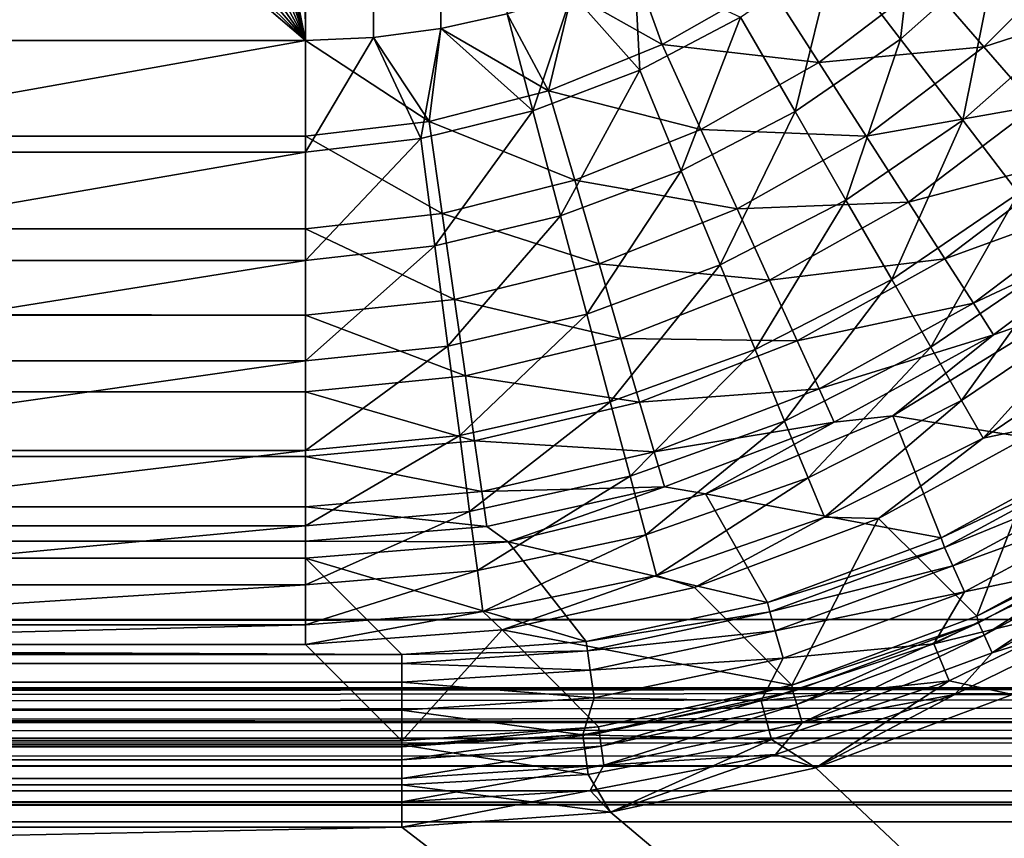
# Model space of a CAD drawing. Units: millimetres. Extents: x -580 to 580, y -255 to 255.
# Drawn here: x 535 to 547, y -232 to -223 of the extents above; entities that cross this region are included whole.
import ezdxf

# ---------------------------------------------------------------- set-up
doc = ezdxf.new("R2010")
doc.units = ezdxf.units.MM
doc.header["$LTSCALE"] = 65.185185
for name, color, linetype in [('12', 7, 'CONTINUOUS'), ('197', 7, 'CONTINUOUS'), ('200', 7, 'CONTINUOUS'), ('202', 7, 'CONTINUOUS'), ('207', 7, 'CONTINUOUS'), ('217', 7, 'CONTINUOUS'), ('218', 7, 'CONTINUOUS'), ('223', 7, 'CONTINUOUS'), ('224', 7, 'CONTINUOUS'), ('227', 7, 'CONTINUOUS'), ('230', 7, 'CONTINUOUS'), ('236', 7, 'CONTINUOUS'), ('237', 7, 'CONTINUOUS'), ('274', 7, 'CONTINUOUS'), ('275', 7, 'CONTINUOUS'), ('297', 7, 'CONTINUOUS'), ('298', 7, 'CONTINUOUS'), ('3', 7, 'CONTINUOUS'), ('4', 7, 'CONTINUOUS'), ('8', 7, 'CONTINUOUS'), ('9', 7, 'CONTINUOUS')]:
    doc.layers.add(name, color=color, linetype=linetype)

msp = doc.modelspace()

# ---------------------------------------------------------------- linework, layer by layer
at = {"layer": '12', "linetype": 'Continuous'}
for points in [[(550, -230.226, -11.002), (-550, -230.226, -11.002), (550, -229.436, -10.877), (550, -230.226, -11.002)], [(550, -229.436, -10.877), (-550, -230.226, -11.002), (-550, -229.436, -10.877), (550, -229.436, -10.877)]]:
    msp.add_3dface(points, dxfattribs=at)
at = {"layer": '197', "linetype": 'Continuous'}
for points in [[(544.678, -231.148), (570, -255), (546.946, -230.303), (544.678, -231.148)], [(542.307, -231.661), (570, -255), (544.678, -231.148), (542.307, -231.661)], [(539.897, -231.833), (570, -255), (542.307, -231.661), (539.897, -231.833)], [(-570, -255), (570, -255), (-539.897, -231.833), (-570, -255)], [(-539.897, -231.833), (570, -255), (539.897, -231.833), (-539.897, -231.833)]]:
    msp.add_3dface(points, dxfattribs=at)
at = {"layer": '200', "linetype": 'Continuous'}
for points in [[(-191.595, -228.763, -14.144), (-192.636, -228.825, -13.427), (539.897, -229.84, -1.826), (-191.595, -228.763, -14.144)], [(-191.527, -228.729, -14.53), (-191.595, -228.763, -14.144), (539.897, -229.84, -1.826), (-191.527, -228.729, -14.53)], [(-183.548, -228.729, -14.523), (-191.527, -228.729, -14.53), (539.897, -229.84, -1.826), (-183.548, -228.729, -14.523)], [(-171.782, -228.729, -14.523), (-183.548, -228.729, -14.523), (539.897, -229.84, -1.826), (-171.782, -228.729, -14.523)], [(-154.688, -228.729, -14.523), (-171.782, -228.729, -14.523), (539.897, -229.84, -1.826), (-154.688, -228.729, -14.523)], [(-129.869, -228.729, -14.523), (-154.688, -228.729, -14.523), (539.897, -229.84, -1.826), (-129.869, -228.729, -14.523)], [(-93.832, -228.729, -14.523), (-129.869, -228.729, -14.523), (539.897, -229.84, -1.826), (-93.832, -228.729, -14.523)], [(-41.5, -228.729, -14.523), (-93.832, -228.729, -14.523), (539.897, -229.84, -1.826), (-41.5, -228.729, -14.523)], [(34.509, -228.729, -14.523), (-41.5, -228.729, -14.523), (539.897, -229.84, -1.826), (34.509, -228.729, -14.523)], [(144.936, -228.729, -14.523), (34.509, -228.729, -14.523), (539.897, -229.84, -1.826), (144.936, -228.729, -14.523)], [(305.424, -228.729, -14.523), (144.936, -228.729, -14.523), (539.897, -229.84, -1.826), (305.424, -228.729, -14.523)], [(538.786, -228.729, -14.523), (305.424, -228.729, -14.523), (539.897, -229.84, -1.826), (538.786, -228.729, -14.523)], [(-193.724, -228.89, -12.689), (-194.62, -228.941, -12.102), (539.897, -229.84, -1.826), (-193.724, -228.89, -12.689)], [(-193.079, -228.852, -13.125), (-193.724, -228.89, -12.689), (539.897, -229.84, -1.826), (-193.079, -228.852, -13.125)], [(-192.636, -228.825, -13.427), (-193.079, -228.852, -13.125), (539.897, -229.84, -1.826), (-192.636, -228.825, -13.427)], [(-196.282, -229.031, -11.08), (-197.527, -229.091, -10.392), (539.897, -229.84, -1.826), (-196.282, -229.031, -11.08)], [(-196.209, -229.027, -11.123), (-196.282, -229.031, -11.08), (539.897, -229.84, -1.826), (-196.209, -229.027, -11.123)], [(-194.92, -228.958, -11.909), (-196.209, -229.027, -11.123), (539.897, -229.84, -1.826), (-194.92, -228.958, -11.909)], [(-194.62, -228.941, -12.102), (-194.92, -228.958, -11.909), (539.897, -229.84, -1.826), (-194.62, -228.941, -12.102)], [(-198.81, -229.145, -9.767), (-200.022, -229.189, -9.266), (539.897, -229.84, -1.826), (-198.81, -229.145, -9.767)], [(-198.103, -229.116, -10.101), (-198.81, -229.145, -9.767), (539.897, -229.84, -1.826), (-198.103, -229.116, -10.101)], [(-197.527, -229.091, -10.392), (-198.103, -229.116, -10.101), (539.897, -229.84, -1.826), (-197.527, -229.091, -10.392)], [(-203.254, -229.266, -8.389), (-205.13, -229.28, -8.225), (539.897, -229.84, -1.826), (-203.254, -229.266, -8.389)], [(-202.445, -229.253, -8.542), (-203.254, -229.266, -8.389), (539.897, -229.84, -1.826), (-202.445, -229.253, -8.542)], [(-202.24, -229.249, -8.588), (-202.445, -229.253, -8.542), (539.897, -229.84, -1.826), (-202.24, -229.249, -8.588)], [(-201.164, -229.223, -8.876), (-202.24, -229.249, -8.588), (539.897, -229.84, -1.826), (-201.164, -229.223, -8.876)], [(-200.117, -229.192, -9.23), (-201.164, -229.223, -8.876), (539.897, -229.84, -1.826), (-200.117, -229.192, -9.23)], [(-200.022, -229.189, -9.266), (-200.117, -229.192, -9.23), (539.897, -229.84, -1.826), (-200.022, -229.189, -9.266)], [(-205.13, -229.28, -8.225), (-539.746, -229.689, -3.553), (539.897, -229.84, -1.826), (-205.13, -229.28, -8.225)], [(-539.746, -229.689, -3.553), (-539.897, -229.84, -1.826), (539.897, -229.84, -1.826), (-539.746, -229.689, -3.553)]]:
    msp.add_3dface(points, dxfattribs=at)
at = {"layer": '202', "linetype": 'Continuous'}
for points in [[(538.786, -222.752, -20), (538.786, 172.752, -20), (534.4, 150.85, -20), (538.786, -222.752, -20)], [(539.571, 172.718, -20), (538.786, 172.752, -20), (539.571, -222.718, -20), (539.571, 172.718, -20)], [(539.571, -222.718, -20), (538.786, 172.752, -20), (538.786, -222.752, -20), (539.571, -222.718, -20)], [(540.348, 172.616, -20), (539.571, 172.718, -20), (540.348, -222.616, -20), (540.348, 172.616, -20)], [(540.348, -222.616, -20), (539.571, 172.718, -20), (539.571, -222.718, -20), (540.348, -222.616, -20)], [(541.113, -222.447, -20), (540.348, 172.616, -20), (540.348, -222.616, -20), (541.113, -222.447, -20)], [(538.786, -222.752, -20), (534.4, 150.85, -20), (534.4, -200.85, -20), (538.786, -222.752, -20)], [(534.251, -202.552, -20), (538.786, -222.752, -20), (534.4, -200.85, -20), (534.251, -202.552, -20)], [(533.809, -204.202, -20), (538.786, -222.752, -20), (534.251, -202.552, -20), (533.809, -204.202, -20)], [(533.087, -205.75, -20), (538.786, -222.752, -20), (533.809, -204.202, -20), (533.087, -205.75, -20)], [(532.107, -207.149, -20), (538.786, -222.752, -20), (533.087, -205.75, -20), (532.107, -207.149, -20)], [(530.899, -208.357, -20), (538.786, -222.752, -20), (532.107, -207.149, -20), (530.899, -208.357, -20)], [(529.5, -209.337, -20), (538.786, -222.752, -20), (530.899, -208.357, -20), (529.5, -209.337, -20)], [(527.952, -210.059, -20), (538.786, -222.752, -20), (529.5, -209.337, -20), (527.952, -210.059, -20)], [(526.302, -210.501, -20), (538.786, -222.752, -20), (527.952, -210.059, -20), (526.302, -210.501, -20)], [(524.6, -210.65, -20), (538.786, -222.752, -20), (526.302, -210.501, -20), (524.6, -210.65, -20)], [(305.424, -222.752, -20), (538.786, -222.752, -20), (524.6, -210.65, -20), (305.424, -222.752, -20)]]:
    msp.add_3dface(points, dxfattribs=at)
at = {"layer": '207', "linetype": 'Continuous'}
for points in [[(547.561, -225.862, -14.728), (545.566, -227.087, -14.701), (547.992, -227.477, -1.76), (547.561, -225.862, -14.728)], [(545.566, -227.087, -14.701), (543.403, -227.987, -14.657), (546.122, -228.496, -1.77), (545.566, -227.087, -14.701)], [(547.992, -227.477, -1.76), (545.566, -227.087, -14.701), (546.122, -228.496, -1.77), (547.992, -227.477, -1.76)], [(543.403, -227.987, -14.657), (541.125, -228.539, -14.597), (544.119, -229.24, -1.784), (543.403, -227.987, -14.657)], [(546.122, -228.496, -1.77), (543.403, -227.987, -14.657), (544.119, -229.24, -1.784), (546.122, -228.496, -1.77)], [(541.125, -228.539, -14.597), (538.786, -228.729, -14.523), (542.025, -229.691, -1.803), (541.125, -228.539, -14.597)], [(544.119, -229.24, -1.784), (541.125, -228.539, -14.597), (542.025, -229.691, -1.803), (544.119, -229.24, -1.784)], [(538.786, -228.729, -14.523), (539.897, -229.84, -1.826), (542.025, -229.691, -1.803), (538.786, -228.729, -14.523)]]:
    msp.add_3dface(points, dxfattribs=at)
at = {"layer": '217', "linetype": 'Continuous'}
for points in [[(547.992, -227.477, -1.76), (546.122, -228.496, -1.77), (548.051, -227.581, -1.281), (547.992, -227.477, -1.76)], [(548.051, -227.581, -1.281), (546.122, -228.496, -1.77), (546.161, -228.606, -1.291), (548.051, -227.581, -1.281)], [(548.051, -227.581, -1.281), (546.161, -228.606, -1.291), (548.177, -227.777, -0.846), (548.051, -227.581, -1.281)], [(548.177, -227.777, -0.846), (546.161, -228.606, -1.291), (546.257, -228.816, -0.854), (548.177, -227.777, -0.846)], [(548.177, -227.777, -0.846), (546.257, -228.816, -0.854), (548.356, -228.057, -0.481), (548.177, -227.777, -0.846)], [(548.356, -228.057, -0.481), (546.257, -228.816, -0.854), (546.394, -229.117, -0.487), (548.356, -228.057, -0.481)], [(548.356, -228.057, -0.481), (546.394, -229.117, -0.487), (547.925, -228.798, -0.21), (548.356, -228.057, -0.481)], [(546.122, -228.496, -1.77), (544.119, -229.24, -1.784), (546.161, -228.606, -1.291), (546.122, -228.496, -1.77)], [(546.161, -228.606, -1.291), (544.119, -229.24, -1.784), (544.144, -229.35, -1.304), (546.161, -228.606, -1.291)], [(546.161, -228.606, -1.291), (544.144, -229.35, -1.304), (546.257, -228.816, -0.854), (546.161, -228.606, -1.291)], [(546.257, -228.816, -0.854), (544.144, -229.35, -1.304), (544.208, -229.569, -0.866), (546.257, -228.816, -0.854)], [(546.257, -228.816, -0.854), (544.208, -229.569, -0.866), (546.394, -229.117, -0.487), (546.257, -228.816, -0.854)], [(547.925, -228.798, -0.21), (546.394, -229.117, -0.487), (546.038, -229.716, -0.214), (547.925, -228.798, -0.21)], [(547.925, -228.798, -0.21), (546.038, -229.716, -0.214), (548.157, -229.202, -0.046), (547.925, -228.798, -0.21)], [(546.394, -229.117, -0.487), (544.208, -229.569, -0.866), (544.3, -229.884, -0.497), (546.394, -229.117, -0.487)], [(546.394, -229.117, -0.487), (544.3, -229.884, -0.497), (546.038, -229.716, -0.214), (546.394, -229.117, -0.487)], [(544.119, -229.24, -1.784), (542.025, -229.691, -1.803), (544.144, -229.35, -1.304), (544.119, -229.24, -1.784)], [(548.157, -229.202, -0.046), (546.038, -229.716, -0.214), (546.215, -230.146, -0.048), (548.157, -229.202, -0.046)], [(546.946, -230.303), (548.157, -229.202, -0.046), (546.215, -230.146, -0.048), (546.946, -230.303)], [(544.144, -229.35, -1.304), (542.025, -229.691, -1.803), (542.042, -229.799, -1.322), (544.144, -229.35, -1.304)], [(544.144, -229.35, -1.304), (542.042, -229.799, -1.322), (544.208, -229.569, -0.866), (544.144, -229.35, -1.304)], [(544.208, -229.569, -0.866), (542.042, -229.799, -1.322), (542.073, -230.02, -0.882), (544.208, -229.569, -0.866)], [(544.208, -229.569, -0.866), (542.073, -230.02, -0.882), (544.3, -229.884, -0.497), (544.208, -229.569, -0.866)], [(542.025, -229.691, -1.803), (539.897, -229.84, -1.826), (542.042, -229.799, -1.322), (542.025, -229.691, -1.803)], [(546.038, -229.716, -0.214), (544.3, -229.884, -0.497), (544.047, -230.376, -0.221), (546.038, -229.716, -0.214)], [(546.038, -229.716, -0.214), (544.047, -230.376, -0.221), (546.215, -230.146, -0.048), (546.038, -229.716, -0.214)], [(539.897, -229.84, -1.826), (539.897, -229.944, -1.343), (542.042, -229.799, -1.322), (539.897, -229.84, -1.826)], [(542.042, -229.799, -1.322), (539.897, -229.944, -1.343), (542.073, -230.02, -0.882), (542.042, -229.799, -1.322)], [(539.897, -229.944, -1.343), (539.897, -230.162, -0.901), (542.073, -230.02, -0.882), (539.897, -229.944, -1.343)], [(544.3, -229.884, -0.497), (542.073, -230.02, -0.882), (542.119, -230.341, -0.509), (544.3, -229.884, -0.497)], [(544.3, -229.884, -0.497), (542.119, -230.341, -0.509), (544.047, -230.376, -0.221), (544.3, -229.884, -0.497)], [(542.073, -230.02, -0.882), (539.897, -230.162, -0.901), (542.119, -230.341, -0.509), (542.073, -230.02, -0.882)], [(539.897, -230.162, -0.901), (539.897, -230.482, -0.525), (542.119, -230.341, -0.509), (539.897, -230.162, -0.901)], [(546.215, -230.146, -0.048), (544.047, -230.376, -0.221), (544.166, -230.824, -0.051), (546.215, -230.146, -0.048)], [(544.678, -231.148), (546.215, -230.146, -0.048), (544.166, -230.824, -0.051), (544.678, -231.148)], [(544.678, -231.148), (546.946, -230.303), (546.215, -230.146, -0.048), (544.678, -231.148)], [(542.119, -230.341, -0.509), (539.897, -230.482, -0.525), (541.988, -230.767, -0.229), (542.119, -230.341, -0.509)], [(544.047, -230.376, -0.221), (542.119, -230.341, -0.509), (541.988, -230.767, -0.229), (544.047, -230.376, -0.221)], [(544.047, -230.376, -0.221), (541.988, -230.767, -0.229), (544.166, -230.824, -0.051), (544.047, -230.376, -0.221)], [(539.897, -230.482, -0.525), (539.897, -230.885, -0.239), (541.988, -230.767, -0.229), (539.897, -230.482, -0.525)], [(541.988, -230.767, -0.229), (539.897, -230.885, -0.239), (542.048, -231.225, -0.055), (541.988, -230.767, -0.229)], [(544.166, -230.824, -0.051), (541.988, -230.767, -0.229), (542.048, -231.225, -0.055), (544.166, -230.824, -0.051)], [(542.307, -231.661), (544.166, -230.824, -0.051), (542.048, -231.225, -0.055), (542.307, -231.661)], [(542.307, -231.661), (544.678, -231.148), (544.166, -230.824, -0.051), (542.307, -231.661)], [(539.897, -230.885, -0.239), (539.897, -231.345, -0.06), (542.048, -231.225, -0.055), (539.897, -230.885, -0.239)], [(539.897, -231.345, -0.06), (542.307, -231.661), (542.048, -231.225, -0.055), (539.897, -231.345, -0.06)], [(539.897, -231.833), (542.307, -231.661), (539.897, -231.345, -0.06), (539.897, -231.833)]]:
    msp.add_3dface(points, dxfattribs=at)
at = {"layer": '218', "linetype": 'Continuous'}
for points in [[(539.897, -229.84, -1.826), (-539.897, -229.84, -1.826), (-539.897, -229.944, -1.343), (539.897, -229.84, -1.826)], [(539.897, -229.84, -1.826), (-539.897, -229.944, -1.343), (539.897, -229.944, -1.343), (539.897, -229.84, -1.826)], [(-539.897, -229.944, -1.343), (-539.897, -230.162, -0.901), (539.897, -229.944, -1.343), (-539.897, -229.944, -1.343)], [(539.897, -229.944, -1.343), (-539.897, -230.162, -0.901), (539.897, -230.162, -0.901), (539.897, -229.944, -1.343)], [(-539.897, -230.162, -0.901), (-539.897, -230.482, -0.525), (539.897, -230.162, -0.901), (-539.897, -230.162, -0.901)], [(539.897, -230.162, -0.901), (-539.897, -230.482, -0.525), (539.897, -230.482, -0.525), (539.897, -230.162, -0.901)], [(-539.897, -230.482, -0.525), (-539.897, -230.885, -0.239), (539.897, -230.482, -0.525), (-539.897, -230.482, -0.525)], [(539.897, -230.482, -0.525), (-539.897, -230.885, -0.239), (539.897, -230.885, -0.239), (539.897, -230.482, -0.525)], [(-539.897, -230.885, -0.239), (-539.897, -231.345, -0.06), (539.897, -230.885, -0.239), (-539.897, -230.885, -0.239)], [(539.897, -230.885, -0.239), (-539.897, -231.345, -0.06), (539.897, -231.345, -0.06), (539.897, -230.885, -0.239)], [(-539.897, -231.833), (539.897, -231.833), (539.897, -231.345, -0.06), (-539.897, -231.833)], [(-539.897, -231.345, -0.06), (-539.897, -231.833), (539.897, -231.345, -0.06), (-539.897, -231.345, -0.06)]]:
    msp.add_3dface(points, dxfattribs=at)
at = {"layer": '223', "linetype": 'Continuous'}
for points in [[(538.786, 172.752, -21), (538.786, -222.752, -21), (534.4, -200.85, -21), (538.786, 172.752, -21)], [(538.786, -222.752, -21), (538.786, 172.752, -21), (539.571, 172.718, -21), (538.786, -222.752, -21)], [(539.571, -222.718, -21), (538.786, -222.752, -21), (539.571, 172.718, -21), (539.571, -222.718, -21)], [(540.348, 172.616, -21), (539.571, -222.718, -21), (539.571, 172.718, -21), (540.348, 172.616, -21)], [(540.348, -222.616, -21), (539.571, -222.718, -21), (540.348, 172.616, -21), (540.348, -222.616, -21)], [(541.113, 172.447, -21), (540.348, -222.616, -21), (540.348, 172.616, -21), (541.113, 172.447, -21)], [(541.113, -222.447, -21), (540.348, -222.616, -21), (541.113, 172.447, -21), (541.113, -222.447, -21)], [(534.4, -200.85, -21), (538.786, -222.752, -21), (534.251, -202.552, -21), (534.4, -200.85, -21)], [(538.786, -222.752, -21), (529.578, -222.752, -21), (534.251, -202.552, -21), (538.786, -222.752, -21)]]:
    msp.add_3dface(points, dxfattribs=at)
at = {"layer": '224', "linetype": 'Continuous'}
for points in [[(546.946, -230.303, -1), (570, -255, -1), (544.678, -231.148, -1), (546.946, -230.303, -1)], [(544.678, -231.148, -1), (570, -255, -1), (542.307, -231.661, -1), (544.678, -231.148, -1)], [(542.307, -231.661, -1), (570, -255, -1), (539.897, -231.833, -1), (542.307, -231.661, -1)], [(570, -255, -1), (-570, -255, -1), (539.897, -231.833, -1), (570, -255, -1)], [(539.897, -231.833, -1), (-570, -255, -1), (-539.897, -231.833, -1), (539.897, -231.833, -1)]]:
    msp.add_3dface(points, dxfattribs=at)
at = {"layer": '227', "linetype": 'Continuous'}
for points in [[(539.897, -230.836, -1.913), (-539.897, -230.836, -1.913), (538.786, -229.726, -14.61), (539.897, -230.836, -1.913)], [(538.786, -229.726, -14.61), (-539.897, -230.836, -1.913), (529.578, -229.726, -14.61), (538.786, -229.726, -14.61)]]:
    msp.add_3dface(points, dxfattribs=at)
at = {"layer": '230', "linetype": 'Continuous'}
for points in [[(547.395, -227.179, -14.84), (546.534, -229.4, -1.885), (545.402, -228.27, -14.806), (547.395, -227.179, -14.84)], [(548.529, -228.312, -1.88), (546.534, -229.4, -1.885), (547.395, -227.179, -14.84), (548.529, -228.312, -1.88)], [(545.402, -228.27, -14.806), (544.399, -230.194, -1.892), (543.275, -229.068, -14.755), (545.402, -228.27, -14.806)], [(546.534, -229.4, -1.885), (544.399, -230.194, -1.892), (545.402, -228.27, -14.806), (546.534, -229.4, -1.885)], [(543.275, -229.068, -14.755), (544.399, -230.194, -1.892), (541.055, -229.556, -14.69), (543.275, -229.068, -14.755)], [(539.897, -230.836, -1.913), (538.786, -229.726, -14.61), (541.055, -229.556, -14.69), (539.897, -230.836, -1.913)], [(542.166, -230.676, -1.901), (539.897, -230.836, -1.913), (541.055, -229.556, -14.69), (542.166, -230.676, -1.901)], [(544.399, -230.194, -1.892), (542.166, -230.676, -1.901), (541.055, -229.556, -14.69), (544.399, -230.194, -1.892)]]:
    msp.add_3dface(points, dxfattribs=at)
at = {"layer": '236', "linetype": 'Continuous'}
for points in [[(-539.897, -230.836, -1.913), (539.897, -230.836, -1.913), (539.897, -230.905, -1.625), (-539.897, -230.836, -1.913)], [(-539.897, -230.905, -1.625), (-539.897, -230.836, -1.913), (539.897, -230.905, -1.625), (-539.897, -230.905, -1.625)], [(-539.897, -231.056, -1.37), (-539.897, -230.905, -1.625), (539.897, -231.056, -1.37), (-539.897, -231.056, -1.37)], [(539.897, -231.056, -1.37), (-539.897, -230.905, -1.625), (539.897, -230.905, -1.625), (539.897, -231.056, -1.37)], [(-539.897, -231.274, -1.171), (-539.897, -231.056, -1.37), (539.897, -231.274, -1.171), (-539.897, -231.274, -1.171)], [(539.897, -231.274, -1.171), (-539.897, -231.056, -1.37), (539.897, -231.056, -1.37), (539.897, -231.274, -1.171)], [(-539.897, -231.541, -1.043), (-539.897, -231.274, -1.171), (539.897, -231.541, -1.043), (-539.897, -231.541, -1.043)], [(539.897, -231.541, -1.043), (-539.897, -231.274, -1.171), (539.897, -231.274, -1.171), (539.897, -231.541, -1.043)], [(539.897, -231.833, -1), (-539.897, -231.833, -1), (-539.897, -231.541, -1.043), (539.897, -231.833, -1)], [(539.897, -231.833, -1), (-539.897, -231.541, -1.043), (539.897, -231.541, -1.043), (539.897, -231.833, -1)]]:
    msp.add_3dface(points, dxfattribs=at)
at = {"layer": '237', "linetype": 'Continuous'}
for points in [[(546.534, -229.4, -1.885), (548.529, -228.312, -1.88), (548.565, -228.382, -1.595), (546.534, -229.4, -1.885)], [(546.556, -229.474, -1.599), (546.534, -229.4, -1.885), (548.565, -228.382, -1.595), (546.556, -229.474, -1.599)], [(546.556, -229.474, -1.599), (548.565, -228.382, -1.595), (546.622, -229.617, -1.349), (546.556, -229.474, -1.599)], [(546.622, -229.617, -1.349), (548.565, -228.382, -1.595), (548.651, -228.516, -1.345), (546.622, -229.617, -1.349)], [(546.622, -229.617, -1.349), (548.651, -228.516, -1.345), (546.714, -229.821, -1.155), (546.622, -229.617, -1.349)], [(546.714, -229.821, -1.155), (548.651, -228.516, -1.345), (548.772, -228.705, -1.153), (546.714, -229.821, -1.155)], [(546.714, -229.821, -1.155), (548.772, -228.705, -1.153), (548.24, -229.345, -1.035), (546.714, -229.821, -1.155)], [(546.946, -230.303, -1), (546.28, -230.303, -1.036), (548.24, -229.345, -1.035), (546.946, -230.303, -1)], [(546.28, -230.303, -1.036), (546.714, -229.821, -1.155), (548.24, -229.345, -1.035), (546.28, -230.303, -1.036)], [(544.399, -230.194, -1.892), (546.534, -229.4, -1.885), (546.556, -229.474, -1.599), (544.399, -230.194, -1.892)], [(544.412, -230.268, -1.606), (544.399, -230.194, -1.892), (546.556, -229.474, -1.599), (544.412, -230.268, -1.606)], [(544.412, -230.268, -1.606), (546.556, -229.474, -1.599), (544.456, -230.417, -1.354), (544.412, -230.268, -1.606)], [(544.456, -230.417, -1.354), (546.556, -229.474, -1.599), (546.622, -229.617, -1.349), (544.456, -230.417, -1.354)], [(544.456, -230.417, -1.354), (546.622, -229.617, -1.349), (544.518, -230.63, -1.159), (544.456, -230.417, -1.354)], [(544.518, -230.63, -1.159), (546.622, -229.617, -1.349), (546.714, -229.821, -1.155), (544.518, -230.63, -1.159)], [(544.518, -230.63, -1.159), (546.714, -229.821, -1.155), (546.28, -230.303, -1.036), (544.518, -230.63, -1.159)], [(542.166, -230.676, -1.901), (544.399, -230.194, -1.892), (542.178, -230.748, -1.615), (542.166, -230.676, -1.901)], [(542.178, -230.748, -1.615), (544.399, -230.194, -1.892), (544.412, -230.268, -1.606), (542.178, -230.748, -1.615)], [(542.178, -230.748, -1.615), (544.412, -230.268, -1.606), (542.199, -230.899, -1.362), (542.178, -230.748, -1.615)], [(542.199, -230.899, -1.362), (544.412, -230.268, -1.606), (544.456, -230.417, -1.354), (542.199, -230.899, -1.362)], [(544.678, -231.148, -1), (544.212, -230.995, -1.038), (546.28, -230.303, -1.036), (544.678, -231.148, -1)], [(544.212, -230.995, -1.038), (544.518, -230.63, -1.159), (546.28, -230.303, -1.036), (544.212, -230.995, -1.038)], [(546.946, -230.303, -1), (544.678, -231.148, -1), (546.28, -230.303, -1.036), (546.946, -230.303, -1)], [(542.199, -230.899, -1.362), (544.456, -230.417, -1.354), (542.23, -231.118, -1.164), (542.199, -230.899, -1.362)], [(542.23, -231.118, -1.164), (544.456, -230.417, -1.354), (544.518, -230.63, -1.159), (542.23, -231.118, -1.164)], [(542.23, -231.118, -1.164), (544.518, -230.63, -1.159), (544.212, -230.995, -1.038), (542.23, -231.118, -1.164)], [(539.897, -230.836, -1.913), (542.166, -230.676, -1.901), (539.897, -230.905, -1.625), (539.897, -230.836, -1.913)], [(539.897, -230.905, -1.625), (542.166, -230.676, -1.901), (542.178, -230.748, -1.615), (539.897, -230.905, -1.625)], [(539.897, -231.056, -1.37), (539.897, -230.905, -1.625), (542.178, -230.748, -1.615), (539.897, -231.056, -1.37)], [(539.897, -231.056, -1.37), (542.178, -230.748, -1.615), (542.199, -230.899, -1.362), (539.897, -231.056, -1.37)], [(539.897, -231.274, -1.171), (539.897, -231.056, -1.37), (542.199, -230.899, -1.362), (539.897, -231.274, -1.171)], [(539.897, -231.274, -1.171), (542.199, -230.899, -1.362), (542.23, -231.118, -1.164), (539.897, -231.274, -1.171)], [(542.307, -231.661, -1), (542.072, -231.41, -1.04), (544.212, -230.995, -1.038), (542.307, -231.661, -1)], [(542.072, -231.41, -1.04), (542.23, -231.118, -1.164), (544.212, -230.995, -1.038), (542.072, -231.41, -1.04)], [(544.678, -231.148, -1), (542.307, -231.661, -1), (544.212, -230.995, -1.038), (544.678, -231.148, -1)], [(539.897, -231.541, -1.043), (539.897, -231.274, -1.171), (542.23, -231.118, -1.164), (539.897, -231.541, -1.043)], [(539.897, -231.541, -1.043), (542.23, -231.118, -1.164), (542.072, -231.41, -1.04), (539.897, -231.541, -1.043)], [(542.307, -231.661, -1), (539.897, -231.833, -1), (542.072, -231.41, -1.04), (542.307, -231.661, -1)], [(539.897, -231.833, -1), (539.897, -231.541, -1.043), (542.072, -231.41, -1.04), (539.897, -231.833, -1)]]:
    msp.add_3dface(points, dxfattribs=at)
at = {"layer": '274', "linetype": 'Continuous'}
for points in [[(538.786, -222.752, -20), (305.424, -222.752, -20), (-191.502, -223.864, -19.897), (538.786, -222.752, -20)], [(538.786, -223.859, -19.897), (538.786, -222.752, -20), (-191.502, -223.864, -19.897), (538.786, -223.859, -19.897)], [(538.786, -224.928, -19.592), (538.786, -223.859, -19.897), (-191.502, -223.864, -19.897), (538.786, -224.928, -19.592)], [(-191.483, -224.932, -19.592), (538.786, -224.928, -19.592), (-191.502, -223.864, -19.897), (-191.483, -224.932, -19.592)], [(538.786, -225.923, -19.094), (538.786, -224.928, -19.592), (-191.483, -224.932, -19.592), (538.786, -225.923, -19.094)], [(-191.472, -225.925, -19.095), (538.786, -225.923, -19.094), (-191.483, -224.932, -19.592), (-191.472, -225.925, -19.095)], [(538.786, -226.808, -18.421), (538.786, -225.923, -19.094), (-191.472, -225.925, -19.095), (538.786, -226.808, -18.421)], [(-191.468, -226.81, -18.423), (538.786, -226.808, -18.421), (-191.472, -225.925, -19.095), (-191.468, -226.81, -18.423)], [(-191.472, -227.555, -17.6), (538.786, -227.555, -17.597), (-191.468, -226.81, -18.423), (-191.472, -227.555, -17.6)], [(538.786, -227.555, -17.597), (538.786, -226.808, -18.421), (-191.468, -226.81, -18.423), (538.786, -227.555, -17.597)], [(-191.483, -228.136, -16.653), (538.786, -228.136, -16.649), (-191.472, -227.555, -17.6), (-191.483, -228.136, -16.653)], [(538.786, -228.136, -16.649), (538.786, -227.555, -17.597), (-191.472, -227.555, -17.6), (538.786, -228.136, -16.649)], [(-191.502, -228.532, -15.615), (538.786, -228.532, -15.61), (-191.483, -228.136, -16.653), (-191.502, -228.532, -15.615)], [(538.786, -228.532, -15.61), (538.786, -228.136, -16.649), (-191.483, -228.136, -16.653), (538.786, -228.532, -15.61)], [(-183.548, -228.729, -14.523), (538.786, -228.532, -15.61), (-191.502, -228.532, -15.615), (-183.548, -228.729, -14.523)], [(-183.548, -228.729, -14.523), (-171.782, -228.729, -14.523), (538.786, -228.532, -15.61), (-183.548, -228.729, -14.523)], [(-171.782, -228.729, -14.523), (-154.688, -228.729, -14.523), (538.786, -228.532, -15.61), (-171.782, -228.729, -14.523)], [(-154.688, -228.729, -14.523), (-129.869, -228.729, -14.523), (538.786, -228.532, -15.61), (-154.688, -228.729, -14.523)], [(-129.869, -228.729, -14.523), (-93.832, -228.729, -14.523), (538.786, -228.532, -15.61), (-129.869, -228.729, -14.523)], [(-93.832, -228.729, -14.523), (-41.5, -228.729, -14.523), (538.786, -228.532, -15.61), (-93.832, -228.729, -14.523)], [(-41.5, -228.729, -14.523), (34.509, -228.729, -14.523), (538.786, -228.532, -15.61), (-41.5, -228.729, -14.523)], [(34.509, -228.729, -14.523), (144.936, -228.729, -14.523), (538.786, -228.532, -15.61), (34.509, -228.729, -14.523)], [(144.936, -228.729, -14.523), (305.424, -228.729, -14.523), (538.786, -228.532, -15.61), (144.936, -228.729, -14.523)], [(305.424, -228.729, -14.523), (538.786, -228.729, -14.523), (538.786, -228.532, -15.61), (305.424, -228.729, -14.523)]]:
    msp.add_3dface(points, dxfattribs=at)
at = {"layer": '275', "linetype": 'Continuous'}
for points in [[(547.825, -221.618, -19.203), (545.955, -222.06, -19.665), (546.618, -222.825, -19.203), (547.825, -221.618, -19.203)], [(547.825, -221.618, -19.203), (546.618, -222.825, -19.203), (548.512, -222.213, -18.563), (547.825, -221.618, -19.203)], [(542.582, -221.913, -20), (541.859, -222.212, -20), (542.904, -222.8, -19.926), (542.582, -221.913, -20)], [(544.13, -222.099, -19.93), (542.582, -221.913, -20), (542.904, -222.8, -19.926), (544.13, -222.099, -19.93)], [(544.13, -222.099, -19.93), (542.904, -222.8, -19.926), (544.712, -223.007, -19.66), (544.13, -222.099, -19.93)], [(545.955, -222.06, -19.665), (544.13, -222.099, -19.93), (544.712, -223.007, -19.66), (545.955, -222.06, -19.665)], [(545.955, -222.06, -19.665), (544.712, -223.007, -19.66), (546.618, -222.825, -19.203), (545.955, -222.06, -19.665)], [(541.859, -222.212, -20), (541.113, -222.447, -20), (541.591, -223.334, -19.919), (541.859, -222.212, -20)], [(542.904, -222.8, -19.926), (541.859, -222.212, -20), (541.591, -223.334, -19.919), (542.904, -222.8, -19.926)], [(548.512, -222.213, -18.563), (546.618, -222.825, -19.203), (547.213, -223.512, -18.563), (548.512, -222.213, -18.563)], [(541.113, -222.447, -20), (540.348, -222.616, -20), (541.591, -223.334, -19.919), (541.113, -222.447, -20)], [(540.348, -222.616, -20), (539.571, -222.718, -20), (540.211, -223.69, -19.909), (540.348, -222.616, -20)], [(541.591, -223.334, -19.919), (540.348, -222.616, -20), (540.211, -223.69, -19.909), (541.591, -223.334, -19.919)], [(539.571, -222.718, -20), (538.786, -222.752, -20), (540.211, -223.69, -19.909), (539.571, -222.718, -20)], [(540.211, -223.69, -19.909), (538.786, -222.752, -20), (538.786, -223.859, -19.897), (540.211, -223.69, -19.909)], [(542.904, -222.8, -19.926), (541.591, -223.334, -19.919), (543.351, -223.781, -19.651), (542.904, -222.8, -19.926)], [(544.712, -223.007, -19.66), (542.904, -222.8, -19.926), (543.351, -223.781, -19.651), (544.712, -223.007, -19.66)], [(546.618, -222.825, -19.203), (544.712, -223.007, -19.66), (545.258, -223.858, -19.196), (546.618, -222.825, -19.203)], [(546.618, -222.825, -19.203), (545.258, -223.858, -19.196), (547.213, -223.512, -18.563), (546.618, -222.825, -19.203)], [(544.712, -223.007, -19.66), (543.351, -223.781, -19.651), (545.258, -223.858, -19.196), (544.712, -223.007, -19.66)], [(541.591, -223.334, -19.919), (540.211, -223.69, -19.909), (541.893, -224.366, -19.636), (541.591, -223.334, -19.919)], [(543.351, -223.781, -19.651), (541.591, -223.334, -19.919), (541.893, -224.366, -19.636), (543.351, -223.781, -19.651)], [(547.213, -223.512, -18.563), (545.258, -223.858, -19.196), (545.748, -224.621, -18.553), (547.213, -223.512, -18.563)], [(547.213, -223.512, -18.563), (545.748, -224.621, -18.553), (547.72, -224.098, -17.765), (547.213, -223.512, -18.563)], [(540.211, -223.69, -19.909), (538.786, -223.859, -19.897), (540.363, -224.752, -19.616), (540.211, -223.69, -19.909)], [(541.893, -224.366, -19.636), (540.211, -223.69, -19.909), (540.363, -224.752, -19.616), (541.893, -224.366, -19.636)], [(543.351, -223.781, -19.651), (541.893, -224.366, -19.636), (543.769, -224.698, -19.181), (543.351, -223.781, -19.651)], [(545.258, -223.858, -19.196), (543.351, -223.781, -19.651), (543.769, -224.698, -19.181), (545.258, -223.858, -19.196)], [(540.363, -224.752, -19.616), (538.786, -223.859, -19.897), (538.786, -224.928, -19.592), (540.363, -224.752, -19.616)], [(545.258, -223.858, -19.196), (543.769, -224.698, -19.181), (545.748, -224.621, -18.553), (545.258, -223.858, -19.196)], [(547.72, -224.098, -17.765), (545.748, -224.621, -18.553), (546.166, -225.272, -17.754), (547.72, -224.098, -17.765)], [(547.72, -224.098, -17.765), (546.166, -225.272, -17.754), (548.123, -224.562, -16.838), (547.72, -224.098, -17.765)], [(541.893, -224.366, -19.636), (540.363, -224.752, -19.616), (542.175, -225.331, -19.159), (541.893, -224.366, -19.636)], [(543.769, -224.698, -19.181), (541.893, -224.366, -19.636), (542.175, -225.331, -19.159), (543.769, -224.698, -19.181)], [(548.123, -224.562, -16.838), (546.166, -225.272, -17.754), (546.496, -225.787, -16.825), (548.123, -224.562, -16.838)], [(548.123, -224.562, -16.838), (546.496, -225.787, -16.825), (548.406, -224.89, -15.814), (548.123, -224.562, -16.838)], [(543.769, -224.698, -19.181), (542.175, -225.331, -19.159), (544.143, -225.521, -18.534), (543.769, -224.698, -19.181)], [(545.748, -224.621, -18.553), (543.769, -224.698, -19.181), (544.143, -225.521, -18.534), (545.748, -224.621, -18.553)], [(545.748, -224.621, -18.553), (544.143, -225.521, -18.534), (546.166, -225.272, -17.754), (545.748, -224.621, -18.553)], [(540.363, -224.752, -19.616), (538.786, -224.928, -19.592), (540.505, -225.742, -19.13), (540.363, -224.752, -19.616)], [(542.175, -225.331, -19.159), (540.363, -224.752, -19.616), (540.505, -225.742, -19.13), (542.175, -225.331, -19.159)], [(540.505, -225.742, -19.13), (538.786, -224.928, -19.592), (538.786, -225.923, -19.094), (540.505, -225.742, -19.13)], [(548.406, -224.89, -15.814), (546.496, -225.787, -16.825), (546.729, -226.15, -15.8), (548.406, -224.89, -15.814)], [(547.561, -225.862, -14.728), (548.406, -224.89, -15.814), (546.729, -226.15, -15.8), (547.561, -225.862, -14.728)], [(546.166, -225.272, -17.754), (544.143, -225.521, -18.534), (544.462, -226.221, -17.73), (546.166, -225.272, -17.754)], [(546.166, -225.272, -17.754), (544.462, -226.221, -17.73), (546.496, -225.787, -16.825), (546.166, -225.272, -17.754)], [(542.175, -225.331, -19.159), (540.505, -225.742, -19.13), (542.427, -226.194, -18.505), (542.175, -225.331, -19.159)], [(544.143, -225.521, -18.534), (542.175, -225.331, -19.159), (542.427, -226.194, -18.505), (544.143, -225.521, -18.534)], [(544.143, -225.521, -18.534), (542.427, -226.194, -18.505), (544.462, -226.221, -17.73), (544.143, -225.521, -18.534)], [(540.505, -225.742, -19.13), (538.786, -225.923, -19.094), (540.631, -226.626, -18.467), (540.505, -225.742, -19.13)], [(542.427, -226.194, -18.505), (540.505, -225.742, -19.13), (540.631, -226.626, -18.467), (542.427, -226.194, -18.505)], [(546.496, -225.787, -16.825), (544.462, -226.221, -17.73), (544.714, -226.774, -16.799), (546.496, -225.787, -16.825)], [(546.496, -225.787, -16.825), (544.714, -226.774, -16.799), (546.729, -226.15, -15.8), (546.496, -225.787, -16.825)], [(545.566, -227.087, -14.701), (547.561, -225.862, -14.728), (546.729, -226.15, -15.8), (545.566, -227.087, -14.701)], [(540.631, -226.626, -18.467), (538.786, -225.923, -19.094), (538.786, -226.808, -18.421), (540.631, -226.626, -18.467)], [(542.427, -226.194, -18.505), (540.631, -226.626, -18.467), (542.642, -226.927, -17.696), (542.427, -226.194, -18.505)], [(544.462, -226.221, -17.73), (542.427, -226.194, -18.505), (542.642, -226.927, -17.696), (544.462, -226.221, -17.73)], [(546.729, -226.15, -15.8), (544.714, -226.774, -16.799), (544.89, -227.161, -15.771), (546.729, -226.15, -15.8)], [(545.566, -227.087, -14.701), (546.729, -226.15, -15.8), (544.89, -227.161, -15.771), (545.566, -227.087, -14.701)], [(544.462, -226.221, -17.73), (542.642, -226.927, -17.696), (544.714, -226.774, -16.799), (544.462, -226.221, -17.73)], [(540.631, -226.626, -18.467), (538.786, -226.808, -18.421), (540.738, -227.374, -17.651), (540.631, -226.626, -18.467)], [(542.642, -226.927, -17.696), (540.631, -226.626, -18.467), (540.738, -227.374, -17.651), (542.642, -226.927, -17.696)], [(540.738, -227.374, -17.651), (538.786, -226.808, -18.421), (538.786, -227.555, -17.597), (540.738, -227.374, -17.651)], [(544.714, -226.774, -16.799), (542.642, -226.927, -17.696), (542.811, -227.503, -16.76), (544.714, -226.774, -16.799)], [(544.714, -226.774, -16.799), (542.811, -227.503, -16.76), (544.89, -227.161, -15.771), (544.714, -226.774, -16.799)], [(542.642, -226.927, -17.696), (540.738, -227.374, -17.651), (542.811, -227.503, -16.76), (542.642, -226.927, -17.696)], [(543.403, -227.987, -14.657), (545.566, -227.087, -14.701), (544.89, -227.161, -15.771), (543.403, -227.987, -14.657)], [(544.89, -227.161, -15.771), (542.811, -227.503, -16.76), (542.928, -227.905, -15.73), (544.89, -227.161, -15.771)], [(543.403, -227.987, -14.657), (544.89, -227.161, -15.771), (542.928, -227.905, -15.73), (543.403, -227.987, -14.657)], [(540.738, -227.374, -17.651), (538.786, -227.555, -17.597), (540.822, -227.961, -16.71), (540.738, -227.374, -17.651)], [(542.811, -227.503, -16.76), (540.738, -227.374, -17.651), (540.822, -227.961, -16.71), (542.811, -227.503, -16.76)], [(540.822, -227.961, -16.71), (538.786, -227.555, -17.597), (538.786, -228.136, -16.649), (540.822, -227.961, -16.71)], [(542.811, -227.503, -16.76), (540.822, -227.961, -16.71), (542.928, -227.905, -15.73), (542.811, -227.503, -16.76)], [(542.928, -227.905, -15.73), (540.822, -227.961, -16.71), (540.88, -228.365, -15.675), (542.928, -227.905, -15.73)], [(541.125, -228.539, -14.597), (542.928, -227.905, -15.73), (540.88, -228.365, -15.675), (541.125, -228.539, -14.597)], [(541.125, -228.539, -14.597), (543.403, -227.987, -14.657), (542.928, -227.905, -15.73), (541.125, -228.539, -14.597)], [(540.822, -227.961, -16.71), (538.786, -228.136, -16.649), (540.88, -228.365, -15.675), (540.822, -227.961, -16.71)], [(540.88, -228.365, -15.675), (538.786, -228.136, -16.649), (538.786, -228.532, -15.61), (540.88, -228.365, -15.675)], [(541.125, -228.539, -14.597), (540.88, -228.365, -15.675), (538.786, -228.532, -15.61), (541.125, -228.539, -14.597)], [(538.786, -228.729, -14.523), (541.125, -228.539, -14.597), (538.786, -228.532, -15.61), (538.786, -228.729, -14.523)]]:
    msp.add_3dface(points, dxfattribs=at)
at = {"layer": '297', "linetype": 'Continuous'}
for points in [[(546.759, -221.759, -20.61), (547.737, -220.654, -20.608), (547.594, -222.594, -20.071), (546.759, -221.759, -20.61)], [(544.888, -221.737, -20.921), (545.868, -220.868, -20.922), (545.654, -222.737, -20.608), (544.888, -221.737, -20.921)], [(545.654, -222.737, -20.608), (545.868, -220.868, -20.922), (546.759, -221.759, -20.61), (545.654, -222.737, -20.608)], [(543.809, -222.484, -20.917), (544.888, -221.737, -20.921), (544.437, -223.574, -20.6), (543.809, -222.484, -20.917)], [(544.437, -223.574, -20.6), (544.888, -221.737, -20.921), (545.654, -222.737, -20.608), (544.437, -223.574, -20.6)], [(545.654, -222.737, -20.608), (546.759, -221.759, -20.61), (546.372, -223.674, -20.068), (545.654, -222.737, -20.608)], [(546.372, -223.674, -20.068), (546.759, -221.759, -20.61), (547.594, -222.594, -20.071), (546.372, -223.674, -20.068)], [(541.859, -222.212, -21), (542.582, -221.913, -21), (542.644, -223.096, -20.912), (541.859, -222.212, -21)], [(542.644, -223.096, -20.912), (542.582, -221.913, -21), (543.809, -222.484, -20.917), (542.644, -223.096, -20.912)], [(541.113, -222.447, -21), (541.859, -222.212, -21), (541.408, -223.566, -20.904), (541.113, -222.447, -21)], [(541.408, -223.566, -20.904), (541.859, -222.212, -21), (542.644, -223.096, -20.912), (541.408, -223.566, -20.904)], [(540.348, -222.616, -21), (541.113, -222.447, -21), (541.408, -223.566, -20.904), (540.348, -222.616, -21)], [(542.644, -223.096, -20.912), (543.809, -222.484, -20.917), (543.124, -224.258, -20.588), (542.644, -223.096, -20.912)], [(543.124, -224.258, -20.588), (543.809, -222.484, -20.917), (544.437, -223.574, -20.6), (543.124, -224.258, -20.588)], [(539.571, -222.718, -21), (540.348, -222.616, -21), (540.116, -223.884, -20.893), (539.571, -222.718, -21)], [(540.116, -223.884, -20.893), (540.348, -222.616, -21), (541.408, -223.566, -20.904), (540.116, -223.884, -20.893)], [(546.372, -223.674, -20.068), (547.594, -222.594, -20.071), (547.017, -224.515, -19.319), (546.372, -223.674, -20.068)], [(538.786, -222.752, -21), (539.571, -222.718, -21), (538.786, -224.043, -20.88), (538.786, -222.752, -21)], [(538.786, -224.043, -20.88), (539.571, -222.718, -21), (540.116, -223.884, -20.893), (538.786, -224.043, -20.88)], [(544.437, -223.574, -20.6), (545.654, -222.737, -20.608), (545.025, -224.595, -20.057), (544.437, -223.574, -20.6)], [(545.025, -224.595, -20.057), (545.654, -222.737, -20.608), (546.372, -223.674, -20.068), (545.025, -224.595, -20.057)], [(541.408, -223.566, -20.904), (542.644, -223.096, -20.912), (541.731, -224.778, -20.571), (541.408, -223.566, -20.904)], [(541.731, -224.778, -20.571), (542.644, -223.096, -20.912), (543.124, -224.258, -20.588), (541.731, -224.778, -20.571)], [(540.116, -223.884, -20.893), (541.408, -223.566, -20.904), (540.279, -225.125, -20.55), (540.116, -223.884, -20.893)], [(540.279, -225.125, -20.55), (541.408, -223.566, -20.904), (541.731, -224.778, -20.571), (540.279, -225.125, -20.55)], [(543.124, -224.258, -20.588), (544.437, -223.574, -20.6), (543.572, -225.345, -20.038), (543.124, -224.258, -20.588)], [(543.572, -225.345, -20.038), (544.437, -223.574, -20.6), (545.025, -224.595, -20.057), (543.572, -225.345, -20.038)], [(545.025, -224.595, -20.057), (546.372, -223.674, -20.068), (545.554, -225.512, -19.305), (545.025, -224.595, -20.057)], [(545.554, -225.512, -19.305), (546.372, -223.674, -20.068), (547.017, -224.515, -19.319), (545.554, -225.512, -19.305)], [(538.786, -224.043, -20.88), (540.116, -223.884, -20.893), (538.786, -225.292, -20.523), (538.786, -224.043, -20.88)], [(538.786, -225.292, -20.523), (540.116, -223.884, -20.893), (540.279, -225.125, -20.55), (538.786, -225.292, -20.523)], [(541.731, -224.778, -20.571), (543.124, -224.258, -20.588), (542.033, -225.911, -20.013), (541.731, -224.778, -20.571)], [(542.033, -225.911, -20.013), (543.124, -224.258, -20.588), (543.572, -225.345, -20.038), (542.033, -225.911, -20.013)], [(543.572, -225.345, -20.038), (545.025, -224.595, -20.057), (543.975, -226.319, -19.281), (543.572, -225.345, -20.038)], [(543.975, -226.319, -19.281), (545.025, -224.595, -20.057), (545.554, -225.512, -19.305), (543.975, -226.319, -19.281)], [(545.554, -225.512, -19.305), (547.017, -224.515, -19.319), (546.003, -226.292, -18.37), (545.554, -225.512, -19.305)], [(546.003, -226.292, -18.37), (547.017, -224.515, -19.319), (547.567, -225.232, -18.387), (546.003, -226.292, -18.37)], [(540.279, -225.125, -20.55), (541.731, -224.778, -20.571), (540.43, -226.282, -19.981), (540.279, -225.125, -20.55)], [(540.43, -226.282, -19.981), (541.731, -224.778, -20.571), (542.033, -225.911, -20.013), (540.43, -226.282, -19.981)], [(538.786, -225.292, -20.523), (540.279, -225.125, -20.55), (538.786, -226.452, -19.942), (538.786, -225.292, -20.523)], [(538.786, -226.452, -19.942), (540.279, -225.125, -20.55), (540.43, -226.282, -19.981), (538.786, -226.452, -19.942)], [(546.003, -226.292, -18.37), (547.567, -225.232, -18.387), (546.359, -226.91, -17.285), (546.003, -226.292, -18.37)], [(546.359, -226.91, -17.285), (547.567, -225.232, -18.387), (548.003, -225.801, -17.305), (546.359, -226.91, -17.285)], [(542.033, -225.911, -20.013), (543.572, -225.345, -20.038), (542.304, -226.924, -19.248), (542.033, -225.911, -20.013)], [(542.304, -226.924, -19.248), (543.572, -225.345, -20.038), (543.975, -226.319, -19.281), (542.304, -226.924, -19.248)], [(543.975, -226.319, -19.281), (545.554, -225.512, -19.305), (544.317, -227.147, -18.342), (543.975, -226.319, -19.281)], [(544.317, -227.147, -18.342), (545.554, -225.512, -19.305), (546.003, -226.292, -18.37), (544.317, -227.147, -18.342)], [(546.359, -226.91, -17.285), (548.003, -225.801, -17.305), (546.609, -227.343, -16.088), (546.359, -226.91, -17.285)], [(546.609, -227.343, -16.088), (548.003, -225.801, -17.305), (548.309, -226.201, -16.109), (546.609, -227.343, -16.088)], [(540.43, -226.282, -19.981), (542.033, -225.911, -20.013), (540.566, -227.315, -19.206), (540.43, -226.282, -19.981)], [(540.566, -227.315, -19.206), (542.033, -225.911, -20.013), (542.304, -226.924, -19.248), (540.566, -227.315, -19.206)], [(547.395, -227.179, -14.84), (546.609, -227.343, -16.088), (548.309, -226.201, -16.109), (547.395, -227.179, -14.84)], [(538.786, -226.452, -19.942), (540.43, -226.282, -19.981), (538.786, -227.486, -19.157), (538.786, -226.452, -19.942)], [(538.786, -227.486, -19.157), (540.43, -226.282, -19.981), (540.566, -227.315, -19.206), (538.786, -227.486, -19.157)], [(544.317, -227.147, -18.342), (546.003, -226.292, -18.37), (544.587, -227.801, -17.253), (544.317, -227.147, -18.342)], [(544.587, -227.801, -17.253), (546.003, -226.292, -18.37), (546.359, -226.91, -17.285), (544.587, -227.801, -17.253)], [(542.304, -226.924, -19.248), (543.975, -226.319, -19.281), (542.533, -227.783, -18.302), (542.304, -226.924, -19.248)], [(542.533, -227.783, -18.302), (543.975, -226.319, -19.281), (544.317, -227.147, -18.342), (542.533, -227.783, -18.302)], [(540.566, -227.315, -19.206), (542.304, -226.924, -19.248), (540.68, -228.189, -18.253), (540.566, -227.315, -19.206)], [(540.68, -228.189, -18.253), (542.304, -226.924, -19.248), (542.533, -227.783, -18.302), (540.68, -228.189, -18.253)], [(544.587, -227.801, -17.253), (546.359, -226.91, -17.285), (544.775, -228.257, -16.053), (544.587, -227.801, -17.253)], [(544.775, -228.257, -16.053), (546.359, -226.91, -17.285), (546.609, -227.343, -16.088), (544.775, -228.257, -16.053)], [(542.533, -227.783, -18.302), (544.317, -227.147, -18.342), (542.713, -228.459, -17.209), (542.533, -227.783, -18.302)], [(542.713, -228.459, -17.209), (544.317, -227.147, -18.342), (544.587, -227.801, -17.253), (542.713, -228.459, -17.209)], [(547.395, -227.179, -14.84), (545.402, -228.27, -14.806), (546.609, -227.343, -16.088), (547.395, -227.179, -14.84)], [(538.786, -227.486, -19.157), (540.566, -227.315, -19.206), (538.786, -228.357, -18.194), (538.786, -227.486, -19.157)], [(538.786, -228.357, -18.194), (540.566, -227.315, -19.206), (540.68, -228.189, -18.253), (538.786, -228.357, -18.194)], [(545.402, -228.27, -14.806), (544.775, -228.257, -16.053), (546.609, -227.343, -16.088), (545.402, -228.27, -14.806)], [(540.68, -228.189, -18.253), (542.533, -227.783, -18.302), (540.77, -228.872, -17.153), (540.68, -228.189, -18.253)], [(540.77, -228.872, -17.153), (542.533, -227.783, -18.302), (542.713, -228.459, -17.209), (540.77, -228.872, -17.153)], [(542.713, -228.459, -17.209), (544.587, -227.801, -17.253), (542.839, -228.928, -16.005), (542.713, -228.459, -17.209)], [(542.839, -228.928, -16.005), (544.587, -227.801, -17.253), (544.775, -228.257, -16.053), (542.839, -228.928, -16.005)], [(538.786, -228.357, -18.194), (540.68, -228.189, -18.253), (538.786, -229.035, -17.087), (538.786, -228.357, -18.194)], [(538.786, -229.035, -17.087), (540.68, -228.189, -18.253), (540.77, -228.872, -17.153), (538.786, -229.035, -17.087)], [(543.275, -229.068, -14.755), (542.839, -228.928, -16.005), (544.775, -228.257, -16.053), (543.275, -229.068, -14.755)], [(545.402, -228.27, -14.806), (543.275, -229.068, -14.755), (544.775, -228.257, -16.053), (545.402, -228.27, -14.806)], [(540.77, -228.872, -17.153), (542.713, -228.459, -17.209), (540.831, -229.343, -15.945), (540.77, -228.872, -17.153)], [(540.831, -229.343, -15.945), (542.713, -228.459, -17.209), (542.839, -228.928, -16.005), (540.831, -229.343, -15.945)], [(538.786, -229.035, -17.087), (540.77, -228.872, -17.153), (538.786, -229.497, -15.874), (538.786, -229.035, -17.087)], [(538.786, -229.497, -15.874), (540.77, -228.872, -17.153), (540.831, -229.343, -15.945), (538.786, -229.497, -15.874)], [(541.055, -229.556, -14.69), (540.831, -229.343, -15.945), (542.839, -228.928, -16.005), (541.055, -229.556, -14.69)], [(543.275, -229.068, -14.755), (541.055, -229.556, -14.69), (542.839, -228.928, -16.005), (543.275, -229.068, -14.755)], [(541.055, -229.556, -14.69), (538.786, -229.726, -14.61), (540.831, -229.343, -15.945), (541.055, -229.556, -14.69)], [(538.786, -229.726, -14.61), (538.786, -229.497, -15.874), (540.831, -229.343, -15.945), (538.786, -229.726, -14.61)]]:
    msp.add_3dface(points, dxfattribs=at)
at = {"layer": '298', "linetype": 'Continuous'}
for points in [[(529.578, -222.752, -21), (538.786, -222.752, -21), (531.556, -224.043, -20.88), (529.578, -222.752, -21)], [(538.786, -222.752, -21), (538.786, -224.043, -20.88), (531.556, -224.043, -20.88), (538.786, -222.752, -21)], [(538.786, -224.043, -20.88), (538.786, -225.292, -20.523), (531.556, -225.292, -20.523), (538.786, -224.043, -20.88)], [(531.556, -224.043, -20.88), (538.786, -224.043, -20.88), (531.556, -225.292, -20.523), (531.556, -224.043, -20.88)], [(538.786, -225.292, -20.523), (538.786, -226.452, -19.942), (531.556, -226.452, -19.942), (538.786, -225.292, -20.523)], [(531.556, -225.292, -20.523), (538.786, -225.292, -20.523), (531.556, -226.452, -19.942), (531.556, -225.292, -20.523)], [(538.786, -226.452, -19.942), (538.786, -227.486, -19.157), (531.556, -227.486, -19.157), (538.786, -226.452, -19.942)], [(531.556, -226.452, -19.942), (538.786, -226.452, -19.942), (531.556, -227.486, -19.157), (531.556, -226.452, -19.942)], [(538.786, -227.486, -19.157), (538.786, -228.357, -18.194), (531.556, -228.357, -18.194), (538.786, -227.486, -19.157)], [(531.556, -227.486, -19.157), (538.786, -227.486, -19.157), (531.556, -228.357, -18.194), (531.556, -227.486, -19.157)], [(538.786, -228.357, -18.194), (538.786, -229.035, -17.087), (531.556, -229.035, -17.087), (538.786, -228.357, -18.194)], [(531.556, -228.357, -18.194), (538.786, -228.357, -18.194), (531.556, -229.035, -17.087), (531.556, -228.357, -18.194)], [(538.786, -229.035, -17.087), (538.786, -229.497, -15.874), (531.556, -229.497, -15.874), (538.786, -229.035, -17.087)], [(531.556, -229.035, -17.087), (538.786, -229.035, -17.087), (531.556, -229.497, -15.874), (531.556, -229.035, -17.087)], [(538.786, -229.726, -14.61), (529.578, -229.726, -14.61), (538.786, -229.497, -15.874), (538.786, -229.726, -14.61)], [(538.786, -229.497, -15.874), (529.578, -229.726, -14.61), (531.556, -229.497, -15.874), (538.786, -229.497, -15.874)]]:
    msp.add_3dface(points, dxfattribs=at)
at = {"layer": '3', "linetype": 'Continuous'}
for points in [[(555, -230.626, -3.362), (-551.912, -229.495, -10.502), (-552.777, -229.567, -10.045), (555, -230.626, -3.362)], [(555, -230.626, -3.362), (-550.975, -229.451, -10.782), (-551.912, -229.495, -10.502), (555, -230.626, -3.362)], [(555, -230.626, -3.362), (-550, -229.436, -10.877), (-550.975, -229.451, -10.782), (555, -230.626, -3.362)], [(555, -230.626, -3.362), (550, -229.436, -10.877), (-550, -229.436, -10.877), (555, -230.626, -3.362)], [(555, -230.626, -3.362), (-552.777, -229.567, -10.045), (-553.535, -229.665, -9.431), (555, -230.626, -3.362)], [(555, -230.626, -3.362), (-553.535, -229.665, -9.431), (-554.158, -229.783, -8.682), (555, -230.626, -3.362)], [(555, -230.626, -3.362), (-554.158, -229.783, -8.682), (-554.62, -229.919, -7.827), (555, -230.626, -3.362)], [(555, -230.626, -3.362), (-554.62, -229.919, -7.827), (-554.904, -230.065, -6.901), (555, -230.626, -3.362)], [(555, -230.626, -3.362), (-554.904, -230.065, -6.901), (-555, -230.218, -5.938), (555, -230.626, -3.362)], [(-555, -230.626, -3.362), (555, -230.626, -3.362), (-555, -230.218, -5.938), (-555, -230.626, -3.362)]]:
    msp.add_3dface(points, dxfattribs=at)
at = {"layer": '4', "linetype": 'Continuous'}
for points in [[(555, -230.626, -3.362), (-555, -230.626, -3.362), (-555, -230.807, -2.723), (555, -230.626, -3.362)], [(555, -230.807, -2.723), (555, -230.626, -3.362), (-555, -230.807, -2.723), (555, -230.807, -2.723)], [(555, -231.126, -2.156), (555, -230.807, -2.723), (-555, -231.126, -2.156), (555, -231.126, -2.156)], [(-555, -231.126, -2.156), (555, -230.807, -2.723), (-555, -230.807, -2.723), (-555, -231.126, -2.156)], [(555, -231.573, -1.671), (555, -231.126, -2.156), (-555, -231.573, -1.671), (555, -231.573, -1.671)], [(-555, -231.573, -1.671), (555, -231.126, -2.156), (-555, -231.126, -2.156), (-555, -231.573, -1.671)], [(555, -232.122, -1.305), (555, -231.573, -1.671), (-555, -232.122, -1.305), (555, -232.122, -1.305)], [(-555, -232.122, -1.305), (555, -231.573, -1.671), (-555, -231.573, -1.671), (-555, -232.122, -1.305)]]:
    msp.add_3dface(points, dxfattribs=at)
at = {"layer": '8', "linetype": 'Continuous'}
for points in [[(-550, -230.226, -11.002), (550, -230.226, -11.002), (-555, -231.416, -3.487), (-550, -230.226, -11.002)], [(-555, -231.416, -3.487), (550, -230.226, -11.002), (550.975, -230.241, -10.907), (-555, -231.416, -3.487)], [(551.912, -230.285, -10.627), (-555, -231.416, -3.487), (550.975, -230.241, -10.907), (551.912, -230.285, -10.627)], [(552.777, -230.358, -10.17), (-555, -231.416, -3.487), (551.912, -230.285, -10.627), (552.777, -230.358, -10.17)], [(553.536, -230.455, -9.556), (-555, -231.416, -3.487), (552.777, -230.358, -10.17), (553.536, -230.455, -9.556)], [(554.158, -230.574, -8.807), (-555, -231.416, -3.487), (553.536, -230.455, -9.556), (554.158, -230.574, -8.807)], [(554.62, -230.709, -7.952), (-555, -231.416, -3.487), (554.158, -230.574, -8.807), (554.62, -230.709, -7.952)], [(554.904, -230.856, -7.026), (-555, -231.416, -3.487), (554.62, -230.709, -7.952), (554.904, -230.856, -7.026)], [(555, -231.008, -6.064), (-555, -231.416, -3.487), (554.904, -230.856, -7.026), (555, -231.008, -6.064)], [(555, -231.416, -3.487), (-555, -231.416, -3.487), (555, -231.008, -6.064), (555, -231.416, -3.487)]]:
    msp.add_3dface(points, dxfattribs=at)
at = {"layer": '9', "linetype": 'Continuous'}
for points in [[(-555, -231.416, -3.487), (555, -231.416, -3.487), (555, -231.546, -3.031), (-555, -231.416, -3.487)], [(-555, -231.546, -3.031), (-555, -231.416, -3.487), (555, -231.546, -3.031), (-555, -231.546, -3.031)], [(-555, -231.773, -2.626), (-555, -231.546, -3.031), (555, -231.773, -2.626), (-555, -231.773, -2.626)], [(555, -231.773, -2.626), (-555, -231.546, -3.031), (555, -231.546, -3.031), (555, -231.773, -2.626)], [(-555, -232.093, -2.279), (-555, -231.773, -2.626), (555, -232.093, -2.279), (-555, -232.093, -2.279)], [(555, -232.093, -2.279), (-555, -231.773, -2.626), (555, -231.773, -2.626), (555, -232.093, -2.279)]]:
    msp.add_3dface(points, dxfattribs=at)

doc.saveas('drawing.dxf')
